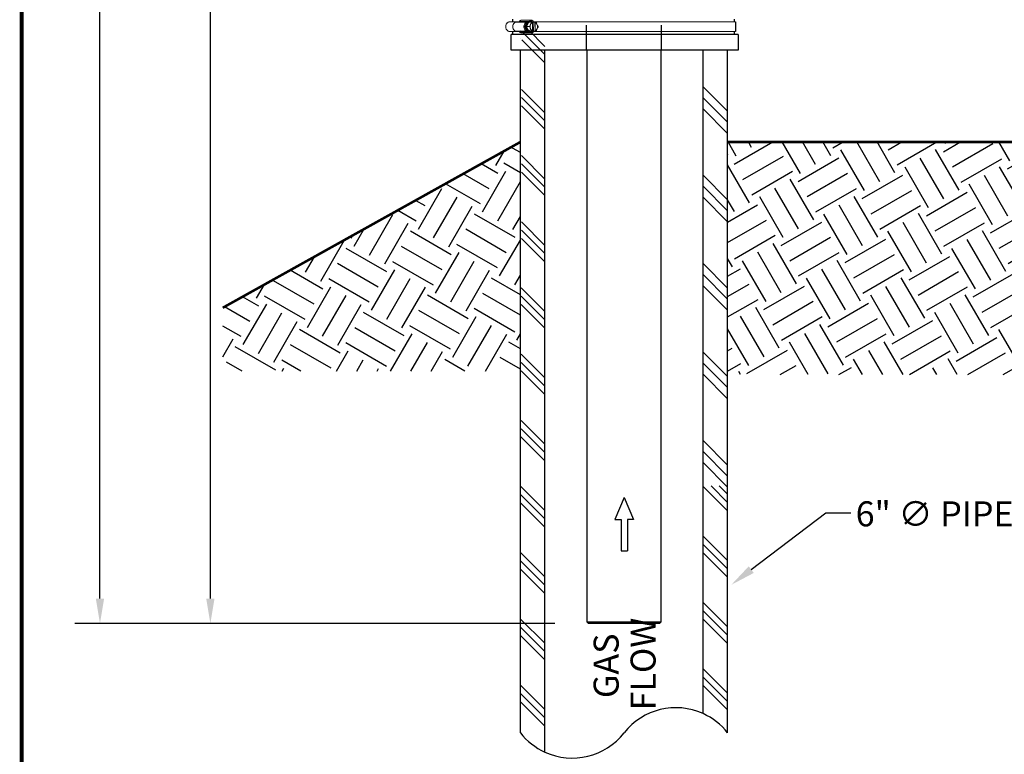
# Model space of a CAD drawing. Units: inches. Extents: x 0.5 to 8, y 0 to 10.7.
# Drawn here: x 0.5 to 4.4, y 2.3 to 5.3 of the extents above; entities that cross this region are included whole.
import ezdxf

# ---------------------------------------------------------------- set-up
doc = ezdxf.new("R2010")
doc.units = ezdxf.units.IN
doc.header["$LTSCALE"] = 0.15
doc.header["$MEASUREMENT"] = 0
doc.linetypes.add('HIDDEN', pattern=[0.375, 0.25, -0.125])
doc.layers.add('Layer 1', color=7, linetype='Continuous')
doc.styles.add('logo', font='ARIALN.TTF')
doc.dimstyles.get("Standard").update_dxf_attribs({"dimtxt": 0.1, "dimasz": 0.1, "dimexe": 0.1, "dimexo": 0.0625, "dimgap": 0.09, "dimtad": 0, "dimtih": 1, "dimtoh": 1, "dimdec": 1, "dimlfac": 8, "dimzin": 0, "dimdsep": 46, "dimtxsty": 'logo', "dimcen": 0.09, "dimadec": 0, "dimazin": 0, "dimtfac": 1, "dimtdec": 1, "dimtofl": 0, "dimtmove": 0, "dimatfit": 3, "dimfxl": 1, "dimtolj": 1, "dimtzin": 0, "dimarcsym": 0})
pattern_1 = [(135, (26.22907, 10.63478), (0.1325825, 0.1325825), []), (135, (26.24565, 10.65135), (0.1325825, 0.1325825), []), (135, (26.26222, 10.66792), (0.1325825, 0.1325825), [])]

# ---------------------------------------------------------------- blocks, each defined once
blk = doc.blocks.new('*D2')
at = {"color": 0, "lineweight": -2, "transparency": 16777216}
for p, q in [((2.6351, 8.7696), (1.1583, 8.7696)), ((1.2583, 8.6696), (1.2583, 5.9562)), ((1.2583, 2.9595), (1.2583, 5.6729)), ((2.6351, 2.8595), (1.1583, 2.8595))]:
    blk.add_line(p, q, dxfattribs=at)
at = {"color": 0, "transparency": 16777216}
for points in [[(1.2416, 8.6696), (1.2749, 8.6696), (1.2583, 8.7696)], [(1.2416, 2.9595), (1.2749, 2.9595), (1.2583, 2.8595)]]:
    blk.add_solid(points, dxfattribs=at)
at = {"layer": 'Defpoints', "color": 0, "transparency": 16777216}
for p in [(2.6976, 8.7696), (1.2583, 2.8595), (2.6976, 2.8595)]:
    blk.add_point(p, dxfattribs=at)
at = {"color": 0, "transparency": 16777216, "insert": (1.2583, 5.8145), "char_height": 0.1, "attachment_point": 5, "style": 'logo'}
blk.add_mtext('\\A1;47-1/2', dxfattribs=at)

msp = doc.modelspace()

# ---------------------------------------------------------------- hatches: boundary and pattern name
h = msp.add_hatch()
h.set_pattern_fill('PLAST', color=256, scale=0.75, angle=45, style=0)
h.set_pattern_definition(pattern_1)
h.paths.add_polyline_path([(2.4974, 4.8215), (2.5954, 4.7198), (2.5954, 4.6704), (2.4974, 4.7731)], flags=16)
edge = h.paths.add_edge_path()
edge.add_line((2.5954, 5.2328), (2.5027, 5.2328))
edge.add_line((2.4974, 2.4224), (2.4974, 5.2328))
edge.add_line((2.5954, 2.3455), (2.5954, 5.2328))
edge.add_arc((2.7044, 2.5852), 0.2634, 218.1776, 245.5441, ccw=False)
h = msp.add_hatch()
h.set_pattern_fill('PLAST', color=256, angle=45, style=0)
h.set_pattern_definition([(135, (26.22907, 10.55293), (0.1767767, 0.1767767), []), (135, (26.25117, 10.57502), (0.1767767, 0.1767767), []), (135, (26.27327, 10.59712), (0.1767767, 0.1767767), [])])
edge = h.paths.add_edge_path()
edge.add_line((3.3255, 3.3519), (3.2275, 3.3519))
edge.add_line((3.2275, 3.3519), (3.2275, 5.151))
edge.add_line((3.3255, 3.3519), (3.3255, 5.151))
edge.add_line((3.3255, 5.151), (3.2197, 5.151))
h = msp.add_hatch()
h.set_pattern_fill('EARTH', color=256, scale=0.75, angle=30, style=0)
h.set_pattern_definition([(150, (7.94493, -2e-15), (-0.0686298, 0.2561298), [0.1875, -0.1875]), (150, (7.98008, 0.0609), (-0.0686298, 0.2561298), [0.1875, -0.1875]), (150, (8.01524, 0.12178), (-0.0686298, 0.2561298), [0.1875, -0.1875]), (60, (8.00666, 0.1538), (0.2561298, 0.0686298), [0.1875, -0.1875]), (60, (7.94577, 0.18896), (0.2561298, 0.0686298), [0.1875, -0.1875]), (60, (7.88488, 0.22411), (0.2561298, 0.0686298), [0.1875, -0.1875])])
h.paths.add_polyline_path([(1.3077, 4.1217), (1.3077, 3.8689), (2.4974, 3.8689), (2.4974, 4.7845)])
h = msp.add_hatch()
h.set_pattern_fill('EARTH', color=256, scale=0.75, angle=30)
h.paths.add_polyline_path([(5.3674, 4.7845), (3.3255, 4.7845), (3.3255, 3.8545), (5.3674, 3.8545)])
h = msp.add_hatch()
h.set_pattern_fill('PLAST', color=256, scale=0.75, angle=45, style=0)
h.set_pattern_definition(pattern_1)
edge = h.paths.add_edge_path()
edge.add_line((3.2275, 2.4994), (3.2275, 3.4093))
edge.add_line((3.2275, 3.4093), (3.3255, 3.4093))
edge.add_line((3.3255, 3.4093), (3.3255, 2.4224))
edge.add_arc((3.1185, 2.2596), 0.2634, 398.1776, 425.5441)

# ---------------------------------------------------------------- linework, layer by layer
at = {"linetype": 'HIDDEN'}
for p, q in [((2.7615, 5.151), (2.7615, 6.876)), ((3.0615, 5.151), (3.0615, 6.876))]:
    msp.add_line(p, q, dxfattribs=at)
for p, q in [((0.817, 2.9595), (0.817, 6.0621)), ((3.3574, 5.2653), (3.3574, 5.2256)), ((2.4974, 4.7396), (2.4974, 5.151)), ((2.5954, 5.151), (2.5027, 5.151)), ((2.5954, 4.638), (2.5954, 5.151)), ((3.3255, 5.151), (3.2197, 5.151)), ((3.2275, 3.3519), (3.2275, 5.151)), ((3.3255, 3.3519), (3.3255, 5.151)), ((2.4974, 3.8357), (2.4974, 4.7845)), ((2.4974, 2.4224), (2.4974, 4.7731)), ((2.5954, 2.3455), (2.5954, 4.6704)), ((3.3255, 4.2544), (3.3255, 4.5025)), ((3.2275, 2.4994), (3.2275, 3.4093)), ((3.3255, 2.4224), (3.3255, 3.4093)), ((2.9122, 3.3633), (2.8751, 3.2752)), ((2.9122, 3.3633), (2.9493, 3.2752)), ((2.8751, 3.2752), (2.8996, 3.2752)), ((2.8996, 3.2752), (2.8996, 3.1496)), ((2.9493, 3.2752), (2.9248, 3.2752)), ((2.9248, 3.2752), (2.9248, 3.1496)), ((3.42, 3.075), (3.7176, 3.3015)), ((3.7176, 3.3015), (3.8176, 3.3015)), ((2.8996, 3.1496), (2.9248, 3.1496)), ((2.2429, 2.8595), (0.717, 2.8595))]:
    msp.add_line(p, q)
at = {"color": 7, "linetype": 'Continuous', "lineweight": 15}
for p, q in [((2.489, 5.2653), (2.4541, 5.2653)), ((2.4822, 5.2639), (2.494, 5.2664)), ((2.5262, 5.2639), (2.4822, 5.2639)), ((2.5301, 5.2664), (2.494, 5.2664)), ((2.4995, 5.2708), (2.5441, 5.2708)), ((2.5194, 5.2574), (2.5248, 5.2627)), ((2.522, 5.2458), (2.5308, 5.2635)), ((2.522, 5.2458), (2.5339, 5.2458)), ((2.5303, 5.2278), (2.522, 5.2458)), ((2.5308, 5.2635), (2.5427, 5.2635)), ((2.5373, 5.2376), (2.5381, 5.236)), ((2.5383, 5.2554), (2.5376, 5.2539)), ((2.538, 5.2661), (2.5391, 5.2661)), ((2.5451, 5.2289), (2.5455, 5.2623)), ((2.8754, 5.2653), (2.5452, 5.2653)), ((2.5504, 5.2632), (2.5463, 5.2633)), ((2.5484, 5.2687), (2.5484, 5.2653)), ((2.5504, 5.2632), (2.5499, 5.2275)), ((2.5562, 5.2632), (2.5504, 5.2632)), ((2.5562, 5.262), (2.5557, 5.2287)), ((2.5562, 5.2632), (2.5562, 5.262)), ((2.5562, 5.2632), (2.557, 5.2632)), ((2.5629, 5.2355), (2.5637, 5.237)), ((2.5639, 5.2533), (2.5632, 5.2549)), ((2.8754, 5.2653), (3.3574, 5.2653)), ((2.489, 5.2256), (2.4555, 5.2256)), ((2.5262, 5.227), (2.4822, 5.227)), ((2.4937, 5.2246), (2.4822, 5.227)), ((2.53, 5.2246), (2.4937, 5.2246)), ((2.5441, 5.2205), (2.4996, 5.2205)), ((2.5248, 5.2283), (2.5194, 5.2335)), ((2.5303, 5.2278), (2.5422, 5.2278)), ((2.5473, 5.2274), (2.5303, 5.2278)), ((2.5373, 5.2247), (2.5402, 5.2249)), ((2.5391, 5.2248), (2.538, 5.2248)), ((2.5393, 5.2277), (2.5499, 5.2275)), ((2.8754, 5.2256), (2.5452, 5.2256)), ((2.5473, 5.2274), (2.5593, 5.2274)), ((2.5484, 5.2256), (2.5484, 5.2223)), ((2.5499, 5.2275), (2.5557, 5.2275)), ((2.5557, 5.2287), (2.5557, 5.2275)), ((2.5565, 5.2275), (2.5557, 5.2275)), ((2.8754, 5.2256), (3.3574, 5.2256))]:
    msp.add_line(p, q, dxfattribs=at)
at = {"color": 7, "linetype": 'Continuous', "lineweight": 25}
for p, q in [((2.763, 5.151), (2.763, 2.8657)), ((3.0599, 2.8657), (3.0599, 5.151)), ((2.763, 2.8657), (2.7692, 2.8595)), ((2.763, 2.8657), (3.0599, 2.8657)), ((3.0536, 2.8595), (2.7692, 2.8595)), ((3.0536, 2.8595), (3.0599, 2.8657))]:
    msp.add_line(p, q, dxfattribs=at)
at = {"color": 7, "const_width": 0.0153}
msp.add_lwpolyline([(0.5038, 9.9957, -0.414214), (0.6367, 10.1285), (7.8601, 10.1285, -0.414214), (7.993, 9.9957), (7.993, 0.1408, -0.414214), (7.8601, 0.008), (0.6367, 0.008, -0.414214), (0.5038, 0.1408)], format="xyb", close=True, dxfattribs=at)
at = {"color": 7, "linetype": 'Continuous', "lineweight": 15, "flags": 128}
for points in [[(2.4822, 5.227), (2.479, 5.2274), (2.4759, 5.2286), (2.4732, 5.2305), (2.4708, 5.2331), (2.4689, 5.2362), (2.4676, 5.2398), (2.4669, 5.2435), (2.4669, 5.2474), (2.4676, 5.2512), (2.4689, 5.2547), (2.4708, 5.2578), (2.4732, 5.2604), (2.4759, 5.2623), (2.479, 5.2635), (2.4822, 5.2639)], [(2.5262, 5.227), (2.5236, 5.2274), (2.5205, 5.2286), (2.5178, 5.2305), (2.5154, 5.2331), (2.5135, 5.2362), (2.5122, 5.2398), (2.5115, 5.2435), (2.5115, 5.2474), (2.5122, 5.2512), (2.5135, 5.2547), (2.5154, 5.2578), (2.5178, 5.2604), (2.5205, 5.2623), (2.5236, 5.2635), (2.5262, 5.2639)], [(2.5367, 5.2677), (2.5333, 5.2674), (2.53, 5.2663), (2.527, 5.2646), (2.5242, 5.2621), (2.5219, 5.2592), (2.5201, 5.2557), (2.5188, 5.2519), (2.5181, 5.2479), (2.518, 5.2438), (2.5186, 5.2397), (2.5198, 5.2359), (2.5215, 5.2324), (2.5238, 5.2293), (2.5264, 5.2268), (2.5295, 5.2249), (2.5327, 5.2237), (2.5361, 5.2232)], [(2.5402, 5.266), (2.5395, 5.2661), (2.5363, 5.2662), (2.533, 5.2655), (2.53, 5.2641), (2.5272, 5.262), (2.5248, 5.2594), (2.5228, 5.2562), (2.5214, 5.2526), (2.5206, 5.2488), (2.5204, 5.2448), (2.5208, 5.2409), (2.5218, 5.2371), (2.5234, 5.2337), (2.5255, 5.2306), (2.5281, 5.2282), (2.5309, 5.2263), (2.5341, 5.2251), (2.5373, 5.2247), (2.5373, 5.2247)], [(2.538, 5.2661), (2.5367, 5.266), (2.5335, 5.2653), (2.5305, 5.264), (2.5277, 5.2619), (2.5253, 5.2592), (2.5234, 5.2561), (2.522, 5.2525), (2.5212, 5.2487), (2.521, 5.2448), (2.5214, 5.2409), (2.5224, 5.2372), (2.524, 5.2338), (2.526, 5.2308), (2.5286, 5.2283), (2.5314, 5.2264), (2.5345, 5.2253), (2.5377, 5.2248)], [(2.5362, 5.2503), (2.536, 5.2492), (2.5359, 5.249)]]:
    msp.add_lwpolyline(points, dxfattribs=at)
at = {"const_width": 0.01}
for points in [[(1.3077, 4.1217), (2.4974, 4.7845)], [(5.3674, 4.7845), (3.3255, 4.7845)]]:
    msp.add_lwpolyline(points, dxfattribs=at)
at = {"color": 7, "linetype": 'Continuous', "lineweight": 15}
for centre, radius, start, end in [((2.4998, 5.2647), 0.00608, 92.8401, 163.8488), ((2.5319, 5.2455), 0.0173, 136.4086, 223.5914), ((2.5435, 5.2461), 0.0215, 126.2726, 180.8692), ((2.5438, 5.2449), 0.0218, 177.634, 231.7059), ((2.5391, 5.2514), 0.0146, 53.1229, 124.5125), ((2.5569, 5.2454), 0.0211, 176.6526, 201.8696), ((2.5566, 5.2456), 0.0207, 156.3593, 174.8925), ((2.5523, 5.2431), 0.0159, 206.2319, 242.7799), ((2.5521, 5.2481), 0.0156, 114.9882, 152.0015), ((2.5441, 5.2652), 0.00549, 38.9415, 153.5923), ((2.5491, 5.2428), 0.0156, 294.9882, 332.0015), ((2.5489, 5.2479), 0.0159, 26.2319, 62.7799), ((2.5499, 5.2488), 0.0155, 38.9575, 64.3504), ((2.5443, 5.2455), 0.0212, 336.5261, 21.853), ((2.5441, 5.2455), 0.0223, 347.3983, 10.9809), ((2.4999, 5.2271), 0.00667, 201.9441, 267.2193), ((2.5391, 5.2395), 0.0146, 233.1228, 304.5126), ((2.5441, 5.2265), 0.006, 212.3815, 315.2043), ((2.5521, 5.2421), 0.0155, 218.9578, 244.3502), ((2.5501, 5.2419), 0.0152, 293.4003, 319.109)]:
    msp.add_arc(centre, radius, start, end, dxfattribs=at)
for centre, start, end in [((3.1185, 2.2596), 65.5441, 141.8224), ((3.1185, 2.2596), 38.1776, 65.5441), ((2.7044, 2.5852), 218.1776, 245.5441), ((2.7044, 2.5852), 245.5441, 321.8224)]:
    msp.add_arc(centre, 0.2634, start, end)
for points, knots in [([(2.4541, 5.2653), (2.4522, 5.2648), (2.4492, 5.2639), (2.4458, 5.2614), (2.4435, 5.2591), (2.4416, 5.2565), (2.4402, 5.2536), (2.4392, 5.2504), (2.4386, 5.2472), (2.4387, 5.2438), (2.4392, 5.2406), (2.4402, 5.2374), (2.4417, 5.2345), (2.4436, 5.2319), (2.4459, 5.2297), (2.4493, 5.2272), (2.4527, 5.226), (2.455, 5.2256), (2.4555, 5.2256)], [0, 0, 0, 0, 0.115741, 0.172993, 0.230244, 0.287493, 0.344741, 0.401987, 0.459233, 0.516479, 0.573725, 0.630971, 0.688219, 0.745468, 0.802719, 0.85978, 0.975142, 1, 1, 1, 1]), ([(2.5362, 5.2503), (2.5362, 5.2503), (2.5362, 5.2503), (2.5363, 5.2502), (2.5363, 5.2499), (2.5361, 5.2491), (2.5357, 5.2481), (2.5351, 5.247), (2.5347, 5.2465), (2.5344, 5.2461), (2.5342, 5.2459), (2.534, 5.2458), (2.534, 5.2458), (2.5339, 5.2458)], [0, 0, 0, 0, 0.018876, 0.042698, 0.086839, 0.230743, 0.557796, 0.681401, 0.832377, 0.885935, 0.939859, 0.973161, 1, 1, 1, 1]), ([(2.5339, 5.2458), (2.534, 5.2458), (2.5341, 5.2458), (2.5342, 5.2457), (2.5345, 5.2454), (2.5349, 5.2448), (2.5356, 5.2436), (2.536, 5.2424), (2.5362, 5.2416), (2.5362, 5.2414), (2.5361, 5.2413), (2.5361, 5.2412), (2.5361, 5.2412), (2.536, 5.2412)], [0, 0, 0, 0, 0.030651, 0.068092, 0.124968, 0.228845, 0.442053, 0.821875, 0.879091, 0.940621, 0.965161, 0.986096, 1, 1, 1, 1]), ([(2.5364, 5.2504), (2.5363, 5.2498), (2.5359, 5.2481), (2.5357, 5.2452), (2.5359, 5.2427), (2.5362, 5.2414), (2.5362, 5.2411)], [0, 0, 0, 0, 0.193224, 0.567669, 0.922943, 1, 1, 1, 1]), ([(2.536, 5.2412), (2.536, 5.2412), (2.536, 5.2412), (2.536, 5.2412), (2.536, 5.241), (2.5361, 5.2403), (2.5366, 5.2391), (2.5371, 5.2381), (2.5373, 5.2376)], [0, 0, 0, 0, 0.016668, 0.037321, 0.073229, 0.179706, 0.59573, 1, 1, 1, 1]), ([(2.5376, 5.2539), (2.5372, 5.2532), (2.5368, 5.2523), (2.5364, 5.2514), (2.5362, 5.251), (2.5362, 5.2507), (2.5361, 5.2505), (2.5361, 5.2504), (2.5361, 5.2504), (2.5362, 5.2503), (2.5362, 5.2503), (2.5362, 5.2503)], [0, 0, 0, 0, 0.552357, 0.689589, 0.784238, 0.850364, 0.919264, 0.947399, 0.975765, 0.991856, 1, 1, 1, 1]), ([(2.537, 5.2677), (2.5376, 5.2677), (2.5392, 5.2678), (2.5419, 5.2671), (2.5449, 5.2657), (2.547, 5.2644), (2.5479, 5.2634), (2.5481, 5.2632)], [0, 0, 0, 0, 0.135002, 0.407434, 0.679935, 0.953179, 1, 1, 1, 1]), ([(2.5381, 5.236), (2.5384, 5.2353), (2.5388, 5.2344), (2.5393, 5.2334), (2.5395, 5.2331), (2.5397, 5.2328), (2.5398, 5.2326), (2.54, 5.2325), (2.54, 5.2324), (2.5401, 5.2324), (2.5401, 5.2324), (2.5401, 5.2324)], [0, 0, 0, 0, 0.552359, 0.689588, 0.78424, 0.850366, 0.919265, 0.9474, 0.975761, 0.991857, 1, 1, 1, 1]), ([(2.5405, 5.259), (2.5405, 5.259), (2.5404, 5.259), (2.5404, 5.2589), (2.5402, 5.2588), (2.5397, 5.2581), (2.5391, 5.2569), (2.5386, 5.2559), (2.5383, 5.2554)], [0, 0, 0, 0, 0.016669, 0.037317, 0.073228, 0.179706, 0.59573, 1, 1, 1, 1]), ([(2.5427, 5.2635), (2.5428, 5.2635), (2.5428, 5.2635), (2.5429, 5.2634), (2.5429, 5.2631), (2.5428, 5.2625), (2.5423, 5.2613), (2.5416, 5.2602), (2.541, 5.2594), (2.5408, 5.2592), (2.5406, 5.259), (2.5405, 5.259), (2.5405, 5.259), (2.5405, 5.259)], [0, 0, 0, 0, 0.030648, 0.068087, 0.124962, 0.22884, 0.442051, 0.821875, 0.879091, 0.940622, 0.965159, 0.986094, 1, 1, 1, 1]), ([(2.5464, 5.2634), (2.546, 5.2634), (2.5454, 5.2635), (2.5444, 5.2635), (2.5437, 5.2635), (2.5432, 5.2635), (2.5429, 5.2635), (2.5428, 5.2635), (2.5427, 5.2635), (2.5427, 5.2635)], [0, 0, 0, 0, 0.363084, 0.588676, 0.816357, 0.88314, 0.933025, 0.983321, 1, 1, 1, 1]), ([(2.5455, 5.2623), (2.5455, 5.2623), (2.5455, 5.2624), (2.5456, 5.2625), (2.5456, 5.2627), (2.5457, 5.2628), (2.5457, 5.2628)], [0, 0, 0, 0, 0.057387, 0.478073, 0.896737, 1, 1, 1, 1]), ([(2.5459, 5.263), (2.546, 5.263), (2.5461, 5.263), (2.5463, 5.2632), (2.5464, 5.2634), (2.5464, 5.2634)], [0, 0, 0, 0, 0.339683, 0.679813, 1, 1, 1, 1]), ([(2.5566, 5.2628), (2.5565, 5.2628), (2.5565, 5.2627), (2.5564, 5.2626), (2.5563, 5.2625), (2.5562, 5.2622), (2.5562, 5.2621), (2.5562, 5.262)], [0, 0, 0, 0, 0.197584, 0.395678, 0.599584, 0.815929, 1, 1, 1, 1]), ([(2.557, 5.2632), (2.557, 5.2632), (2.557, 5.263), (2.5568, 5.2629), (2.5567, 5.2628), (2.5566, 5.2628), (2.5566, 5.2628)], [0, 0, 0, 0, 0.156684, 0.539983, 0.900306, 1, 1, 1, 1]), ([(2.5598, 5.2631), (2.5598, 5.2631), (2.5599, 5.2631), (2.5599, 5.2631), (2.5599, 5.2632), (2.5597, 5.2632), (2.559, 5.2632), (2.558, 5.2632), (2.5573, 5.2632), (2.557, 5.2632), (2.557, 5.2632)], [0, 0, 0, 0, 0.02362, 0.06402, 0.125157, 0.226555, 0.424157, 0.830846, 0.992657, 1, 1, 1, 1]), ([(2.5619, 5.2585), (2.5619, 5.2586), (2.562, 5.2586), (2.562, 5.2586), (2.562, 5.2589), (2.5618, 5.2598), (2.5615, 5.2608), (2.5609, 5.2619), (2.5606, 5.2625), (2.5603, 5.2629), (2.5601, 5.263), (2.5599, 5.2631), (2.5598, 5.2631), (2.5598, 5.2631)], [0, 0, 0, 0, 0.018873, 0.042698, 0.086839, 0.230741, 0.557797, 0.681401, 0.832378, 0.885937, 0.939858, 0.973162, 1, 1, 1, 1]), ([(2.5615, 5.2319), (2.5615, 5.2319), (2.5615, 5.2319), (2.5615, 5.232), (2.5615, 5.2322), (2.5616, 5.2328), (2.5622, 5.234), (2.5627, 5.235), (2.5629, 5.2355)], [0, 0, 0, 0, 0.016667, 0.037317, 0.073226, 0.179704, 0.595729, 1, 1, 1, 1]), ([(2.5632, 5.2549), (2.5629, 5.2556), (2.5625, 5.2565), (2.5621, 5.2575), (2.562, 5.2579), (2.5619, 5.2581), (2.5618, 5.2583), (2.5618, 5.2585), (2.5619, 5.2585), (2.5619, 5.2585), (2.5619, 5.2585), (2.5619, 5.2585)], [0, 0, 0, 0, 0.552359, 0.689588, 0.784239, 0.850368, 0.919264, 0.947398, 0.97576, 0.991856, 1, 1, 1, 1]), ([(2.5637, 5.237), (2.564, 5.2377), (2.5645, 5.2386), (2.565, 5.2396), (2.5652, 5.2399), (2.5654, 5.2402), (2.5656, 5.2404), (2.5657, 5.2405), (2.5658, 5.2406), (2.5658, 5.2406), (2.5658, 5.2406), (2.5658, 5.2406)], [0, 0, 0, 0, 0.552357, 0.689586, 0.784237, 0.850364, 0.919265, 0.947399, 0.97576, 0.991855, 1, 1, 1, 1]), ([(2.566, 5.2497), (2.566, 5.2497), (2.5659, 5.2497), (2.5658, 5.2498), (2.5657, 5.2499), (2.5652, 5.2506), (2.5646, 5.2518), (2.5642, 5.2528), (2.5639, 5.2533)], [0, 0, 0, 0, 0.016669, 0.037319, 0.07323, 0.179707, 0.595731, 1, 1, 1, 1]), ([(2.5658, 5.2406), (2.5659, 5.2406), (2.5659, 5.2406), (2.566, 5.2407), (2.5663, 5.241), (2.567, 5.2418), (2.5676, 5.2429), (2.568, 5.2439), (2.5682, 5.2444), (2.5683, 5.2448), (2.5682, 5.245), (2.5682, 5.2451), (2.5681, 5.2451), (2.5681, 5.2451)], [0, 0, 0, 0, 0.0188746, 0.0426975, 0.0868399, 0.2307421, 0.5577964, 0.6814027, 0.8323787, 0.8859393, 0.9398601, 0.9731638, 1, 1, 1, 1]), ([(2.5681, 5.2451), (2.5681, 5.2451), (2.5682, 5.2451), (2.5683, 5.2452), (2.5683, 5.2455), (2.5682, 5.2461), (2.5677, 5.2474), (2.567, 5.2485), (2.5664, 5.2493), (2.5663, 5.2495), (2.5661, 5.2497), (2.566, 5.2497), (2.566, 5.2497), (2.566, 5.2497)], [0, 0, 0, 0, 0.030647, 0.068089, 0.124964, 0.228841, 0.442052, 0.821874, 0.879091, 0.940621, 0.96516, 0.986095, 1, 1, 1, 1]), ([(2.5478, 5.2274), (2.5477, 5.2273), (2.5468, 5.2264), (2.5447, 5.2251), (2.5416, 5.2237), (2.5388, 5.2231), (2.5371, 5.2231), (2.5364, 5.2231)], [0, 0, 0, 0, 0.034284, 0.305241, 0.575093, 0.843649, 1, 1, 1, 1]), ([(2.5401, 5.2324), (2.5401, 5.2324), (2.5402, 5.2324), (2.5403, 5.2323), (2.5406, 5.232), (2.5412, 5.2311), (2.5418, 5.2301), (2.5422, 5.229), (2.5424, 5.2285), (2.5424, 5.2281), (2.5424, 5.2279), (2.5423, 5.2278), (2.5422, 5.2278), (2.5422, 5.2278)], [0, 0, 0, 0, 0.018876, 0.0427, 0.086842, 0.230743, 0.557798, 0.681401, 0.832377, 0.885937, 0.939857, 0.973161, 1, 1, 1, 1]), ([(2.5422, 5.2278), (2.5422, 5.2278), (2.5423, 5.2278), (2.5424, 5.2278), (2.5427, 5.2278), (2.5433, 5.2278), (2.5443, 5.2277), (2.5452, 5.2277), (2.5458, 5.2277), (2.5459, 5.2277)], [0, 0, 0, 0, 0.015416, 0.05616, 0.116897, 0.238675, 0.446812, 0.875212, 1, 1, 1, 1]), ([(2.5454, 5.2282), (2.5454, 5.2282), (2.5453, 5.2282), (2.5452, 5.2283), (2.5451, 5.2285), (2.5451, 5.2287), (2.5451, 5.2288), (2.5451, 5.2289)], [0, 0, 0, 0, 0.197587, 0.39568, 0.599587, 0.815942, 1, 1, 1, 1]), ([(2.5459, 5.2277), (2.5459, 5.2278), (2.5458, 5.2279), (2.5457, 5.2281), (2.5455, 5.2282), (2.5455, 5.2282), (2.5454, 5.2282)], [0, 0, 0, 0, 0.156693, 0.539989, 0.900317, 1, 1, 1, 1]), ([(2.5557, 5.2287), (2.5557, 5.2287), (2.5557, 5.2286), (2.5557, 5.2284), (2.5558, 5.2282), (2.5559, 5.228), (2.556, 5.2279), (2.5561, 5.2279), (2.5561, 5.2279)], [0, 0, 0, 0, 0.032287, 0.268976, 0.50453, 0.729151, 0.938997, 1, 1, 1, 1]), ([(2.5561, 5.2279), (2.5561, 5.2279), (2.5563, 5.2279), (2.5564, 5.2277), (2.5565, 5.2276), (2.5565, 5.2275)], [0, 0, 0, 0, 0.339696, 0.679812, 1, 1, 1, 1]), ([(2.5565, 5.2275), (2.5565, 5.2275), (2.5572, 5.2275), (2.5581, 5.2275), (2.559, 5.2274), (2.5593, 5.2274), (2.5594, 5.2274), (2.5594, 5.2274), (2.5593, 5.2274), (2.5593, 5.2274), (2.5593, 5.2274)], [0, 0, 0, 0, 0.007345, 0.49027, 0.730718, 0.811014, 0.891722, 0.942515, 0.993781, 1, 1, 1, 1]), ([(2.5593, 5.2274), (2.5593, 5.2274), (2.5594, 5.2274), (2.5596, 5.2276), (2.5599, 5.2278), (2.5603, 5.2284), (2.561, 5.2296), (2.5615, 5.2308), (2.5616, 5.2315), (2.5616, 5.2318), (2.5616, 5.2319), (2.5616, 5.2319), (2.5615, 5.2319), (2.5615, 5.2319)], [0, 0, 0, 0, 0.030647, 0.06809, 0.124963, 0.228841, 0.442051, 0.821875, 0.87909, 0.94062, 0.965158, 0.986094, 1, 1, 1, 1])]:
    msp.add_open_spline(points, degree=3, knots=knots, dxfattribs=at)
for points in [[(3.4301, 3.0617), (3.4099, 3.0883), (3.3404, 3.0144)], [(0.8004, 2.9595), (0.8337, 2.9595), (0.817, 2.8595)]]:
    msp.add_solid(points)
at = {"layer": 'Layer 1', "color": 7, "lineweight": 25}
for points in [[(2.4664, 5.2653), (2.4664, 5.276)], [(3.3516, 5.276), (3.3516, 5.2653)], [(2.4599, 5.2135), (2.4598, 5.2135)], [(2.4598, 5.151), (2.4598, 5.2135)], [(3.3673, 5.2135), (3.3669, 5.2135), (3.3648, 5.2135), (3.3611, 5.2135), (3.3558, 5.2135), (3.3488, 5.2135), (3.3403, 5.2135), (3.3302, 5.2135), (3.3186, 5.2135), (3.3055, 5.2135), (3.291, 5.2135), (3.2751, 5.2135), (3.2579, 5.2135), (3.2394, 5.2135), (3.2197, 5.2135), (3.1989, 5.2135), (3.1771, 5.2135), (3.1543, 5.2135), (3.1307, 5.2135), (3.1062, 5.2135), (3.0811, 5.2135), (3.0553, 5.2135), (3.029, 5.2135), (3.0023, 5.2135), (2.9753, 5.2135), (2.948, 5.2135), (2.9207, 5.2135), (2.8932, 5.2135), (2.8659, 5.2135), (2.8388, 5.2135), (2.8119, 5.2135), (2.7854, 5.2135), (2.7593, 5.2135), (2.7338, 5.2135), (2.709, 5.2135), (2.6849, 5.2135), (2.6617, 5.2135), (2.6393, 5.2135), (2.618, 5.2135), (2.5978, 5.2135), (2.5787, 5.2135), (2.5608, 5.2135), (2.5442, 5.2135), (2.529, 5.2135), (2.5151, 5.2135), (2.5027, 5.2135), (2.4919, 5.2135), (2.4825, 5.2135), (2.4747, 5.2135), (2.4686, 5.2135), (2.464, 5.2135), (2.4611, 5.2135), (2.4599, 5.2135)], [(2.4664, 5.2135), (2.4664, 5.2256)], [(3.3516, 5.2256), (3.3516, 5.2135)], [(3.3673, 5.2135), (3.3673, 5.151)], [(2.4599, 5.151), (2.4598, 5.151)], [(3.3673, 5.151), (3.3669, 5.151), (3.3648, 5.151), (3.3611, 5.151), (3.3558, 5.151), (3.3488, 5.151), (3.3403, 5.151), (3.3302, 5.151), (3.3186, 5.151), (3.3055, 5.151), (3.291, 5.151), (3.2751, 5.151), (3.2579, 5.151), (3.2394, 5.151), (3.2197, 5.151), (3.1989, 5.151), (3.1771, 5.151), (3.1543, 5.151), (3.1307, 5.151), (3.1062, 5.151), (3.0811, 5.151), (3.0553, 5.151), (3.029, 5.151), (3.0023, 5.151), (2.9753, 5.151), (2.948, 5.151), (2.9207, 5.151), (2.8932, 5.151), (2.8659, 5.151), (2.8388, 5.151), (2.8119, 5.151), (2.7854, 5.151), (2.7593, 5.151), (2.7338, 5.151), (2.709, 5.151), (2.6849, 5.151), (2.6617, 5.151), (2.6393, 5.151), (2.618, 5.151), (2.5978, 5.151), (2.5787, 5.151), (2.5608, 5.151), (2.5442, 5.151), (2.529, 5.151), (2.5151, 5.151), (2.5027, 5.151), (2.4919, 5.151), (2.4825, 5.151), (2.4747, 5.151), (2.4686, 5.151), (2.464, 5.151), (2.4611, 5.151), (2.4599, 5.151)]]:
    msp.add_lwpolyline(points, dxfattribs=at)

# ---------------------------------------------------------------- texts
at = {"color": 7, "style": 'logo'}
msp.add_text('6" ∅ PIPE ', height=0.1, dxfattribs=at).set_placement((3.8373, 3.2479))
for s, p in [('FLOW', (3.0376, 2.5122)), ('GAS', (2.8899, 2.5614))]:
    msp.add_text(s, height=0.1, rotation=90, dxfattribs=at).set_placement(p)

# ---------------------------------------------------------------- dimensions: what is measured, and where the dimension line sits
dim = msp.add_linear_dim(base=(1.2583, 2.8595), p1=(2.6976, 8.7696), p2=(2.6976, 2.8595), angle=90, text='47-1/2', dimstyle='Standard')
dim.commit()
dim.dimension.update_dxf_attribs({"geometry": '*D2', "text_midpoint": (1.2583, 5.8145)})

doc.saveas('drawing.dxf')
